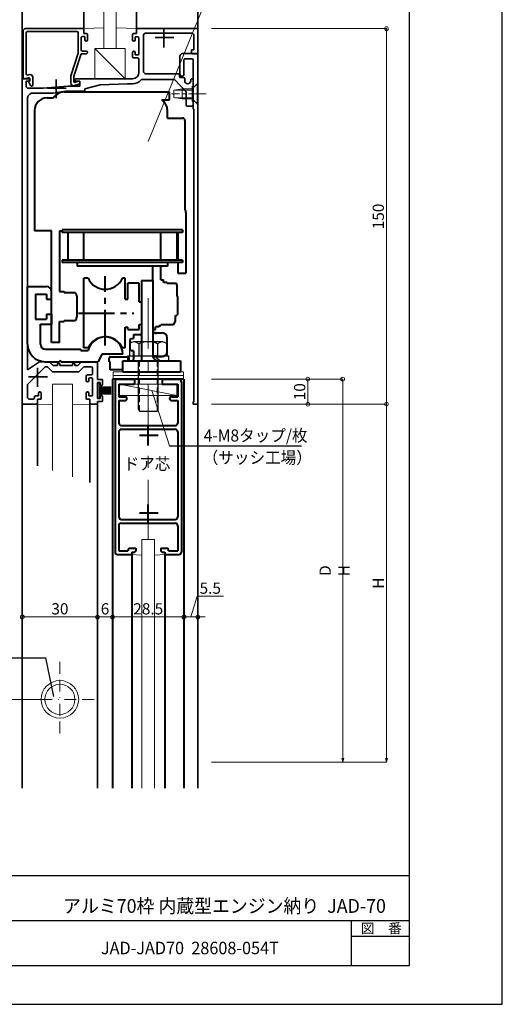
# Model space of a CAD drawing. Units: millimetres. Extents: x 2050 to 2890, y 1018 to 1612.
# Drawn here: x 2698 to 2890, y 1018 to 1412 of the extents above; entities that cross this region are included whole.
import ezdxf
from ezdxf.enums import TextEntityAlignment as Align

# ---------------------------------------------------------------- set-up
doc = ezdxf.new("R2010")
doc.units = ezdxf.units.MM
doc.header["$LTSCALE"] = 0.75
for name, pattern in [('BORDER2', [22.225, 6.35, -3.175, 6.35, -3.175, 0, -3.175]), ('CENTER', [50.8, 31.75, -6.35, 6.35, -6.35]), ('CENTER2', [28.575, 19.05, -3.175, 3.175, -3.175]), ('HIDDEN2', [4.7625, 3.175, -1.5875])]:
    doc.linetypes.add(name, pattern=pattern)
doc.layers.get('0').update_dxf_attribs({"lineweight": 30})
for name, color, linetype, lineweight in [('01SASH', 90, 'Continuous', 35), ('02DOOR', 92, 'Continuous', 40), ('02HOKYO', 132, 'Continuous', 20), ('03ENGINE', 150, 'Continuous', 40), ('05LINE', 53, 'Continuous', 13), ('05SUNPO', 140, 'Continuous', 13), ('06BUN', 7, 'Continuous', 18), ('06TITLE', 7, 'Continuous', 18), ('07GLASS', 130, 'Continuous', 13), ('08CENTER', 252, 'CENTER', 18), ('09biss', 231, 'Continuous', 13), ('09BOLT', 230, 'Continuous', 25), ('09PARTS', 30, 'Continuous', 20), ('10zuwaku', 170, 'Continuous', 35)]:
    doc.layers.add(name, color=color, linetype=linetype, lineweight=lineweight)
doc.layers.add('10zuwaku-2', color=133, linetype='Continuous', plot=False)
doc.styles.add('jad-Kanji', font='txt.shx', dxfattribs={"width": 0.95, "bigfont": 'bigfont.shx'})
doc.styles.add('図枠', font='MS PMincho.ttf', dxfattribs={"width": 0.9})
doc.dimstyles.new('F5jad', dxfattribs={"dimtxt": 4.5, "dimasz": 1.5, "dimexe": 0, "dimexo": 5.5, "dimgap": 1, "dimtad": 1, "dimzin": 12, "dimdsep": 46, "dimtxsty": 'jad-Kanji', "dimblk": 'ORIGIN', "dimcen": 0.09, "dimclrd": 140, "dimclre": 140, "dimclrt": 7, "dimazin": 3, "dimtfac": 1, "dimtmove": 1, "dimatfit": 1, "dimldrblk": 'OPEN30', "dimfxl": 1, "dimtolj": 1, "dimtzin": 0, "dimlwd": 13, "dimlwe": 13, "dimarcsym": 0})

# ---------------------------------------------------------------- blocks, each defined once
blk = doc.blocks.new('_Origin')
at = {"color": 0, "linetype": 'ByBlock', "lineweight": -2}
blk.add_line((0, 0), (-1, 0), dxfattribs=at)
blk.add_circle((0, 0), 0.5, dxfattribs=at)
blk = doc.blocks.new('*D174')
at = {"layer": '05SUNPO', "color": 140, "lineweight": 18}
blk.add_line((2706.08, 1140.25), (2666.39, 1140.25), dxfattribs=at)
at = {"layer": '05SUNPO', "color": 140, "lineweight": 13}
blk.add_line((2666.39, 1138.75), (2666.39, 1073.24), dxfattribs=at)
at = {"layer": 'Defpoints', "color": 0}
for p in [(2711.58, 1140.25), (2666.39, 1073.24), (2710.62, 1073.24)]:
    blk.add_point(p, dxfattribs=at)
at = {"layer": '05SUNPO', "color": 140, "lineweight": 13, "xscale": 1.5, "yscale": 1.5, "zscale": 1.5, "rotation": 90}
blk.add_blockref('_Origin', (2666.39, 1140.25), dxfattribs=at)
at = {"layer": '05SUNPO', "color": 7, "insert": (2663.14, 1105.99), "char_height": 4.5, "attachment_point": 5, "rotation": 90, "style": 'jad-Kanji'}
blk.add_mtext('\\A1;FL + 600', dxfattribs=at)
blk = doc.blocks.new('_None')
blk = doc.blocks.new('_Open30')
at = {"color": 0, "linetype": 'ByBlock', "lineweight": -2}
for p, q in [((-1, 0.27), (0, 0)), ((0, 0), (-1, -0.27)), ((0, 0), (-1, 0))]:
    blk.add_line(p, q, dxfattribs=at)
blk = doc.blocks.new('A$C33E44907')
at = {"layer": '10zuwaku', "lineweight": -3}
for p, q in [((766, 1), (766, 564)), ((0, 37), (766, 37)), ((391.7, 19), (766, 19)), ((742.65, 19), (742.65, 1)), ((742.65, 12.67), (766, 12.67)), ((0, 1), (766, 1)), ((0, 1), (763, 1))]:
    blk.add_line(p, q, dxfattribs=at)
at = {"layer": '10zuwaku', "lineweight": -3, "style": '図枠'}
blk.add_text('図\u3000番', height=4, dxfattribs=at).set_placement((754.69, 13.83), align=Align.CENTER)
blk = doc.blocks.new('A$C33D666F5')
blk.add_blockref('A$C33E44907', (0, 0))
blk = doc.blocks.new('*D210')
at = {"layer": '05SUNPO', "color": 140, "lineweight": 13}
for p, q in [((2765.91, 1173.15), (2768.38, 1181.4)), ((2768.38, 1181.4), (2778.93, 1181.4)), ((2763.16, 1178.65), (2763.16, 1173.15)), ((2768.66, 1178.65), (2768.66, 1173.15)), ((2761.66, 1173.15), (2760.16, 1173.15)), ((2763.16, 1173.15), (2768.66, 1173.15)), ((2763.16, 1173.15), (2768.66, 1173.15)), ((2770.16, 1173.15), (2771.66, 1173.15))]:
    blk.add_line(p, q, dxfattribs=at)
at = {"layer": 'Defpoints', "color": 0}
for p in [(2763.16, 1173.15), (2768.66, 1173.15), (2768.66, 1173.15)]:
    blk.add_point(p, dxfattribs=at)
at = {"layer": '05SUNPO', "color": 140, "lineweight": 13, "xscale": 1.5, "yscale": 1.5, "zscale": 1.5}
blk.add_blockref('_Origin', (2763.16, 1173.15), dxfattribs=at)
at = {"layer": '05SUNPO', "color": 140, "lineweight": 13, "xscale": 1.5, "yscale": 1.5, "zscale": 1.5, "rotation": 180}
blk.add_blockref('_Origin', (2768.66, 1173.15), dxfattribs=at)
at = {"layer": '05SUNPO', "color": 7, "insert": (2773.66, 1184.65), "char_height": 4.5, "attachment_point": 5, "style": 'jad-Kanji'}
blk.add_mtext('\\A1;5.5', dxfattribs=at)
blk = doc.blocks.new('*D211')
at = {"layer": '05SUNPO', "color": 140, "lineweight": 13}
for p, q in [((2734.66, 1178.65), (2734.66, 1173.15)), ((2763.16, 1178.65), (2763.16, 1173.15)), ((2736.16, 1173.15), (2761.66, 1173.15))]:
    blk.add_line(p, q, dxfattribs=at)
at = {"layer": 'Defpoints', "color": 0}
for p in [(2734.66, 1173.15), (2763.16, 1173.15), (2763.16, 1173.15)]:
    blk.add_point(p, dxfattribs=at)
at = {"layer": '05SUNPO', "color": 140, "lineweight": 13, "xscale": 1.5, "yscale": 1.5, "zscale": 1.5, "rotation": 180}
blk.add_blockref('_Origin', (2734.66, 1173.15), dxfattribs=at)
at = {"layer": '05SUNPO', "color": 140, "lineweight": 13, "xscale": 1.5, "yscale": 1.5, "zscale": 1.5}
blk.add_blockref('_Origin', (2763.16, 1173.15), dxfattribs=at)
at = {"layer": '05SUNPO', "color": 7, "insert": (2748.91, 1176.4), "char_height": 4.5, "attachment_point": 5, "style": 'jad-Kanji'}
blk.add_mtext('\\A1;28.5', dxfattribs=at)
blk = doc.blocks.new('*D212')
at = {"layer": '05SUNPO', "color": 140, "lineweight": 13}
for p, q in [((2728.66, 1178.65), (2728.66, 1173.15)), ((2734.66, 1178.65), (2734.66, 1173.15)), ((2730.16, 1173.15), (2733.16, 1173.15))]:
    blk.add_line(p, q, dxfattribs=at)
at = {"layer": 'Defpoints', "color": 0}
for p in [(2728.66, 1173.15), (2734.66, 1173.15), (2734.66, 1173.15)]:
    blk.add_point(p, dxfattribs=at)
at = {"layer": '05SUNPO', "color": 140, "lineweight": 13, "xscale": 1.5, "yscale": 1.5, "zscale": 1.5, "rotation": 180}
blk.add_blockref('_Origin', (2728.66, 1173.15), dxfattribs=at)
at = {"layer": '05SUNPO', "color": 140, "lineweight": 13, "xscale": 1.5, "yscale": 1.5, "zscale": 1.5}
blk.add_blockref('_Origin', (2734.66, 1173.15), dxfattribs=at)
at = {"layer": '05SUNPO', "color": 7, "insert": (2731.66, 1176.4), "char_height": 4.5, "attachment_point": 5, "style": 'jad-Kanji'}
blk.add_mtext('\\A1;6', dxfattribs=at)
blk = doc.blocks.new('*D213')
at = {"layer": '05SUNPO', "color": 140, "lineweight": 13}
for p, q in [((2698.66, 1178.65), (2698.66, 1173.15)), ((2728.66, 1178.65), (2728.66, 1173.15)), ((2700.16, 1173.15), (2727.16, 1173.15))]:
    blk.add_line(p, q, dxfattribs=at)
at = {"layer": 'Defpoints', "color": 0}
for p in [(2698.66, 1173.15), (2728.66, 1173.15), (2728.66, 1173.15)]:
    blk.add_point(p, dxfattribs=at)
at = {"layer": '05SUNPO', "color": 140, "lineweight": 13, "xscale": 1.5, "yscale": 1.5, "zscale": 1.5, "rotation": 180}
blk.add_blockref('_Origin', (2698.66, 1173.15), dxfattribs=at)
at = {"layer": '05SUNPO', "color": 140, "lineweight": 13, "xscale": 1.5, "yscale": 1.5, "zscale": 1.5}
blk.add_blockref('_Origin', (2728.66, 1173.15), dxfattribs=at)
at = {"layer": '05SUNPO', "color": 7, "insert": (2713.66, 1176.4), "char_height": 4.5, "attachment_point": 5, "style": 'jad-Kanji'}
blk.add_mtext('\\A1;30', dxfattribs=at)
blk = doc.blocks.new('*D214')
at = {"layer": '05SUNPO', "color": 140, "lineweight": 13}
for p, q in [((2774.16, 1268.09), (2826.51, 1268.09)), ((2826.51, 1266.59), (2826.51, 1116.71)), ((2774.16, 1115.21), (2826.51, 1115.21))]:
    blk.add_line(p, q, dxfattribs=at)
at = {"layer": 'Defpoints', "color": 0}
for p in [(2768.66, 1268.09), (2768.66, 1115.21), (2826.51, 1115.21)]:
    blk.add_point(p, dxfattribs=at)
at = {"layer": '05SUNPO', "color": 140, "lineweight": 13, "xscale": 1.5, "yscale": 1.5, "zscale": 1.5}
for name, p, rotation in [('_Origin', (2826.51, 1268.09), 90), ('_Open30', (2826.51, 1115.21), 270)]:
    blk.add_blockref(name, p, dxfattribs=dict(at, rotation=rotation))
at = {"layer": '05SUNPO', "color": 7, "insert": (2823.26, 1191.65), "char_height": 4.5, "attachment_point": 5, "rotation": 90, "style": 'jad-Kanji'}
blk.add_mtext('\\A1;D H', dxfattribs=at)
blk = doc.blocks.new('*D216')
at = {"layer": '05SUNPO', "color": 140, "lineweight": 13}
for p, q in [((2774.16, 1258.09), (2843.95, 1258.09)), ((2843.95, 1256.59), (2843.95, 1116.71)), ((2774.16, 1115.21), (2843.95, 1115.21))]:
    blk.add_line(p, q, dxfattribs=at)
at = {"layer": 'Defpoints', "color": 0}
for p in [(2768.66, 1258.09), (2768.66, 1115.21), (2843.95, 1115.21)]:
    blk.add_point(p, dxfattribs=at)
at = {"layer": '05SUNPO', "color": 140, "lineweight": 13, "xscale": 1.5, "yscale": 1.5, "zscale": 1.5}
for name, p, rotation in [('_Origin', (2843.95, 1258.09), 90), ('_Open30', (2843.95, 1115.21), 270)]:
    blk.add_blockref(name, p, dxfattribs=dict(at, rotation=rotation))
at = {"layer": '05SUNPO', "color": 7, "insert": (2840.7, 1186.65), "char_height": 4.5, "attachment_point": 5, "rotation": 90, "style": 'jad-Kanji'}
blk.add_mtext('\\A1;H', dxfattribs=at)
blk = doc.blocks.new('*D215')
at = {"layer": '05SUNPO', "color": 140, "lineweight": 13}
for p, q in [((2774.16, 1268.09), (2812.57, 1268.09)), ((2812.57, 1259.59), (2812.57, 1266.59)), ((2774.16, 1258.09), (2812.57, 1258.09))]:
    blk.add_line(p, q, dxfattribs=at)
at = {"layer": 'Defpoints', "color": 0}
for p in [(2768.66, 1268.09), (2812.57, 1268.09), (2768.66, 1258.09)]:
    blk.add_point(p, dxfattribs=at)
at = {"layer": '05SUNPO', "color": 140, "lineweight": 13, "xscale": 1.5, "yscale": 1.5, "zscale": 1.5}
for p, rotation in [((2812.57, 1268.09), 90), ((2812.57, 1258.09), 270)]:
    blk.add_blockref('_Origin', p, dxfattribs=dict(at, rotation=rotation))
at = {"layer": '05SUNPO', "color": 7, "insert": (2809.32, 1263.09), "char_height": 4.5, "attachment_point": 5, "rotation": 90, "style": 'jad-Kanji'}
blk.add_mtext('\\A1;10', dxfattribs=at)
blk = doc.blocks.new('*D217')
at = {"layer": '05SUNPO', "color": 140, "lineweight": 13}
for p, q in [((2774.16, 1408.09), (2843.95, 1408.09)), ((2843.95, 1406.59), (2843.95, 1259.59)), ((2774.16, 1258.09), (2843.95, 1258.09))]:
    blk.add_line(p, q, dxfattribs=at)
at = {"layer": 'Defpoints', "color": 0}
for p in [(2768.66, 1408.09), (2768.66, 1258.09), (2843.95, 1258.09)]:
    blk.add_point(p, dxfattribs=at)
at = {"layer": '05SUNPO', "color": 140, "lineweight": 13, "xscale": 1.5, "yscale": 1.5, "zscale": 1.5}
for p, rotation in [((2843.95, 1408.09), 90), ((2843.95, 1258.09), 270)]:
    blk.add_blockref('_Origin', p, dxfattribs=dict(at, rotation=rotation))
at = {"layer": '05SUNPO', "color": 7, "insert": (2840.7, 1333.09), "char_height": 4.5, "attachment_point": 5, "rotation": 90, "style": 'jad-Kanji'}
blk.add_mtext('\\A1;150', dxfattribs=at)
blk = doc.blocks.new('A$C1EEE6710')
at = {"layer": '03ENGINE', "color": 1}
for p, q in [((11.8, 111.8), (53.8, 111.8)), ((53.8, 108.6), (53.8, 111.8)), ((5, 109.4), (7.53, 109.4)), ((50.71, 108.6), (53.8, 108.6)), ((0, 104.4), (0, 56.4)), ((53, 101.4), (53, 104.4)), ((53, 101.4), (59, 101.4)), ((60, 100.4), (60, 64.9)), ((60.4, 63.7), (60.4, 39.5)), ((6.8, 56.4), (0, 56.4)), ((6.8, 11.8), (6.8, 56.4)), ((10, 56.4), (11, 56.4)), ((10, 56.4), (10, 32.1)), ((59, 56.7), (11, 56.7)), ((11, 56.7), (11, 55.7)), ((59, 55.7), (11, 55.7)), ((13.2, 55.7), (13.2, 44.7)), ((19.6, 44.7), (19.6, 55.7)), ((50.4, 44.7), (50.4, 55.7)), ((56.8, 55.7), (56.8, 44.7)), ((57.2, 55.7), (57.2, 44.7)), ((59, 56.7), (59, 55.7)), ((13.2, 53.5), (13.2, 44.7)), ((11, 44.7), (11, 43.7)), ((59, 44.7), (11, 44.7)), ((59, 43.7), (11, 43.7)), ((17, 43.7), (17, 42.2)), ((53, 43.7), (53, 42.2)), ((57.2, 43.7), (57.2, 39.5)), ((59, 44.7), (59, 43.7)), ((53, 42.2), (17, 42.2)), ((47.2, 36.5), (47.2, 42.2)), ((50.4, 36.77), (50.4, 42.2)), ((57.2, 39.5), (60.4, 39.5)), ((19.7, 9.6), (19.7, 37.4)), ((21.37, 37.4), (19.7, 37.4)), ((36.2, 37.4), (35.03, 37.4)), ((36.2, 29.1), (36.2, 37.4)), ((37.2, 29.1), (37.2, 35.5)), ((41.7, 35.5), (37.2, 35.5)), ((41.7, 28), (41.7, 35.5)), ((42.7, 36.5), (47.2, 36.5)), ((42.7, 36.5), (42.7, 4.5)), ((47.2, 36.5), (47.2, 6.15)), ((50.4, 36.77), (51.4, 36.77)), ((51.4, 35.77), (51.4, 36.77)), ((52.9, 35.77), (51.4, 35.77)), ((52.9, 35.27), (52.9, 35.77)), ((55.08, 36.9), (55.08, 36.9)), ((10, 32.1), (11.8, 32.1)), ((11.8, 32.1), (11.8, 31.6)), ((16.3, 31.6), (11.8, 31.6)), ((56.69, 35.27), (52.9, 35.27)), ((56.76, 35.04), (56.69, 35.27)), ((56.9, 30.21), (56.9, 33.83)), ((16.8, 30.35), (16.8, 21.85)), ((36.2, 29.1), (37.2, 29.1)), ((41.7, 28), (42.7, 28)), ((57.2, 23.5), (57.2, 29.5)), ((10, 20.1), (11.8, 20.1)), ((10, 11.8), (10, 20.1)), ((11.8, 20.6), (11.8, 20.1)), ((11.8, 20.6), (16.3, 20.6)), ((55.48, 18.99), (56.07, 20.02)), ((56.2, 20.87), (56.2, 22.5)), ((36.2, 17.9), (37.2, 17.9)), ((36.2, 9.6), (36.2, 17.9)), ((37.2, 16.9), (37.2, 17.9)), ((37.2, 16.9), (41.7, 16.9)), ((41.7, 16.9), (41.7, 19)), ((41.7, 19), (42.7, 19)), ((47.2, 16.99), (48.2, 16.99)), ((47.2, 16.99), (47.2, 15.65)), ((49.7, 17.99), (48.2, 17.99)), ((48.2, 16.99), (48.2, 17.99)), ((49.7, 18.5), (50.4, 18.5)), ((49.7, 18.5), (49.7, 17.99)), ((50.4, 18.99), (55.48, 18.99)), ((10, 11.8), (6.8, 11.8)), ((38.2, 12.97), (38.7, 13.4)), ((38.2, 8.83), (38.2, 12.97)), ((38.7, 13.4), (39.5, 13.4)), ((39.5, 14.9), (42.7, 14.9)), ((39.5, 14.9), (39.5, 13.4)), ((48.2, 15.65), (47.2, 15.65)), ((48.2, 15.15), (48.2, 15.65)), ((48.7, 15.65), (50.86, 15.65)), ((52.86, 8.15), (52.86, 13.65)), ((21.37, 9.6), (19.7, 9.6)), ((36.2, 9.6), (35.03, 9.6)), ((38.2, 8.83), (38.7, 8.4)), ((39.5, 8.4), (38.7, 8.4)), ((39.5, 8.4), (39.5, 5.1)), ((29.7, 4.1), (29.7, 5.5)), ((30.2, 4.1), (29.7, 4.1)), ((30.2, 6), (37.3, 6)), ((30.2, 0.9), (30.2, 4.1)), ((35.2, 0), (35.2, 4.5)), ((35.2, 4.5), (58.2, 4.5)), ((37.7, 4.5), (37.7, 5.5)), ((48.2, 6.15), (47.23, 6.15)), ((48.2, 6.15), (48.2, 6.65)), ((48.7, 6.15), (50.86, 6.15)), ((58.2, 4.5), (58.2, 0)), ((35.2, 0.9), (30.2, 0.9)), ((35.2, 0), (58.2, 0))]:
    blk.add_line(p, q, dxfattribs=at)
at = {"layer": '03ENGINE', "color": 1, "linetype": 'CENTER2'}
for p, q in [((28.2, 10.55), (28.2, 38.23)), ((17.56, 23.5), (39.61, 23.5))]:
    blk.add_line(p, q, dxfattribs=at)
at = {"layer": '03ENGINE', "color": 1}
for centre, radius, start, end in [((11.8, 106.8), 5, 90, 148.6675), ((5, 104.4), 5, 90, 180), ((48, 104.4), 5, 0, 57.1397), ((59, 100.4), 1, 0, 90), ((58.4, 63.7), 2, 0, 36.9174), ((28.2, 40.5), 7.5, 204.4144, 335.5856), ((14.99, 30.35), 1.81, 0, 43.6028), ((51.77, 33.83), 5.13, 0, 16.3429), ((56.2, 29.5), 1, 0, 45.573), ((14.99, 21.85), 1.81, 316.3972, 0), ((53.41, 20.87), 2.79, 342.2683, 0), ((56.2, 23.5), 1, 270, 0), ((28.2, 6.5), 7.5, 24.4144, 155.5856), ((48.7, 15.15), 0.5, 90, 180), ((50.86, 13.65), 2, 0, 90), ((50.86, 8.15), 2, 270, 0), ((30.2, 5.5), 0.5, 90, 180), ((37.2, 5.5), 0.5, 0, 90), ((38.5, 5.1), 1, 323.1301, 0), ((49.2, 6.5), 2, 190.0787, 270), ((48.7, 6.65), 0.5, 180, 270)]:
    blk.add_arc(centre, radius, start, end, dxfattribs=at)
blk = doc.blocks.new('A$C69CB02CD')
at = {"layer": '03ENGINE', "color": 7}
for p, q in [((0, 7), (0, 30)), ((0, 30), (7.6, 30)), ((9.6, 25), (9.6, 28)), ((3.1, 27), (3.1, 17)), ((3.1, 27), (7.6, 27)), ((7.6, 27), (7.6, 25)), ((7.6, 25), (9.6, 25)), ((3.1, 17), (7.6, 17)), ((7.6, 19), (7.6, 17)), ((7.6, 19), (9.6, 19)), ((9.6, 19), (9.6, 15)), ((5.1, 7), (5.1, 15)), ((5.1, 15), (9.6, 15)), ((7.1, 5), (21.19, 5)), ((21.19, 4.5), (21.19, 5)), ((21.19, 4.5), (24.19, 4.5)), ((7, 0), (12.7, 0)), ((12.73, 0), (12.8, 0)), ((13.36, 0), (28.1, 0)), ((29.6, 3), (28.1, 0)), ((38, 3), (29.6, 3))]:
    blk.add_line(p, q, dxfattribs=at)
for centre, radius, start, end in [((7.6, 28), 2, 0, 90), ((31, 2.9), 7, 0.8185, 166.787), ((7, 7), 7, 180, 270), ((7.1, 7), 2, 180, 270), ((13.1, 0), 0.3, 0, 180)]:
    blk.add_arc(centre, radius, start, end, dxfattribs=at)

msp = doc.modelspace()

# ---------------------------------------------------------------- linework, layer by layer
at = {"layer": '01SASH'}
for p, q in [((2698.66, 1427.412), (2698.66, 1104.819)), ((2768.66, 1427.412), (2768.66, 1104.819)), ((2699.96, 1408.086), (2723.16, 1408.086)), ((2723.16, 1406.086), (2723.16, 1408.086)), ((2744.16, 1406.086), (2744.16, 1408.086)), ((2768.66, 1408.086), (2744.16, 1408.086)), ((2755.16, 1400.586), (2755.16, 1408.086)), ((2755.16, 1400.586), (2755.16, 1408.086)), ((2768.66, 1408.086), (2768.66, 1398.086)), ((2698.96, 1388.086), (2698.96, 1407.086)), ((2700.16, 1390.057), (2700.16, 1406.386)), ((2700.66, 1406.886), (2720.46, 1406.886)), ((2720.96, 1398.281), (2720.96, 1406.386)), ((2722.16, 1399.586), (2722.16, 1404.586)), ((2722.46, 1404.886), (2723.36, 1404.886)), ((2723.16, 1406.086), (2724.36, 1406.086)), ((2723.66, 1403.586), (2723.66, 1404.586)), ((2724.66, 1403.586), (2724.66, 1405.786)), ((2742.66, 1405.786), (2742.66, 1403.586)), ((2744.16, 1406.086), (2742.96, 1406.086)), ((2743.66, 1404.486), (2743.66, 1403.586)), ((2744.86, 1404.786), (2743.96, 1404.786)), ((2745.16, 1404.486), (2745.16, 1397.886)), ((2746.96, 1405.286), (2746.96, 1391.086)), ((2766.16, 1406.286), (2747.96, 1406.286)), ((2759.16, 1404.586), (2751.66, 1404.586)), ((2759.16, 1404.586), (2751.66, 1404.586)), ((2767.16, 1405.286), (2767.16, 1399.586)), ((2717.96, 1389.281), (2720.96, 1398.281)), ((2719.16, 1389.086), (2722.16, 1398.086)), ((2722.16, 1398.086), (2724.16, 1398.086)), ((2722.66, 1399.086), (2724.16, 1399.086)), ((2742.66, 1398.586), (2742.66, 1396.886)), ((2744.66, 1396.386), (2743.16, 1396.386)), ((2743.66, 1398.586), (2743.66, 1397.886)), ((2744.86, 1397.586), (2743.96, 1397.586)), ((2745.16, 1395.886), (2745.16, 1390.586)), ((2761.56, 1397.087), (2761.56, 1389.887)), ((2762.56, 1398.087), (2768.66, 1398.087)), ((2763.66, 1396.087), (2766.36, 1396.087)), ((2766.16, 1399.586), (2766.16, 1398.586)), ((2766.16, 1399.586), (2767.16, 1399.586)), ((2766.66, 1398.086), (2768.66, 1398.086)), ((2768.66, 1398.087), (2768.66, 1258.087)), ((2763.16, 1395.587), (2763.16, 1389.887)), ((2766.86, 1395.587), (2766.86, 1376.087)), ((2698.66, 1388.086), (2698.66, 1258.087)), ((2701.16, 1388.086), (2698.66, 1388.086)), ((2701.087, 1388.402), (2698.96, 1388.086)), ((2701.713, 1389.707), (2700.733, 1389.562)), ((2702.86, 1388.718), (2702.86, 1385.586)), ((2717.96, 1389.281), (2717.96, 1386.486)), ((2719.16, 1389.086), (2719.16, 1386.903)), ((2720.16, 1388.086), (2742.66, 1388.086)), ((2747.96, 1390.086), (2761.36, 1390.086)), ((2761.36, 1389.086), (2761.36, 1390.086)), ((2762.96, 1388.586), (2761.86, 1388.586)), ((2763.46, 1388.086), (2763.46, 1387.286)), ((2701.16, 1387.086), (2700.16, 1387.086)), ((2700.16, 1385.286), (2700.16, 1387.086)), ((2706.955, 1384.286), (2701.16, 1384.286)), ((2701.924, 1385.342), (2701.198, 1386.64)), ((2701.66, 1387.286), (2701.291, 1387.034)), ((2701.66, 1387.907), (2701.66, 1387.286)), ((2716.781, 1385.086), (2706.955, 1384.286)), ((2716.16, 1384.286), (2708.66, 1384.286)), ((2712.16, 1380.286), (2712.16, 1387.786)), ((2721.66, 1385.086), (2716.781, 1385.086)), ((2719.539, 1385.348), (2721.249, 1385.917)), ((2719.555, 1386.618), (2720.871, 1387.056)), ((2721.66, 1387.086), (2720.16, 1387.086)), ((2721.66, 1385.086), (2721.66, 1387.086)), ((2723.66, 1383.979), (2729.66, 1385.586)), ((2729.66, 1385.586), (2740.66, 1386.086)), ((2740.66, 1386.086), (2742.66, 1386.086)), ((2746.636, 1387.786), (2759.144, 1387.786)), ((2759.508, 1387.629), (2763.924, 1382.931)), ((2765.86, 1387.586), (2765.86, 1387.286)), ((2766.56, 1379.086), (2766.56, 1385.086)), ((2766.86, 1385.386), (2766.86, 1387.586)), ((2700.76, 1380.286), (2700.76, 1271.794)), ((2710.788, 1382.286), (2702.76, 1382.286)), ((2715.96, 1383.086), (2710.788, 1382.286)), ((2723.16, 1383.086), (2715.96, 1383.086)), ((2723.66, 1383.586), (2723.66, 1383.979)), ((2764.06, 1377.586), (2764.06, 1382.588)), ((2764.56, 1377.086), (2765.86, 1377.086)), ((2766.86, 1378.086), (2766.86, 1378.786)), ((2766.86, 1376.087), (2767.06, 1375.887)), ((2767.06, 1375.887), (2767.06, 1259.087)), ((2705.56, 1275.087), (2700.76, 1271.794)), ((2709.51, 1275.087), (2705.56, 1275.087)), ((2709.51, 1275.087), (2711.01, 1273.587)), ((2712.66, 1273.587), (2712.66, 1273.987)), ((2713.66, 1273.587), (2713.66, 1273.987)), ((2718.66, 1273.587), (2718.66, 1273.987)), ((2719.66, 1273.587), (2719.66, 1273.987)), ((2720.81, 1273.587), (2722.31, 1275.087)), ((2728.16, 1275.087), (2722.31, 1275.087)), ((2728.66, 1268.037), (2728.66, 1274.587)), ((2707.81, 1273.087), (2700.66, 1265.937)), ((2704.66, 1265.087), (2704.66, 1272.587)), ((2704.66, 1265.087), (2704.66, 1272.587)), ((2708.66, 1273.087), (2707.81, 1273.087)), ((2708.66, 1273.087), (2710.66, 1271.087)), ((2721.16, 1271.087), (2710.66, 1271.087)), ((2712.66, 1273.587), (2711.01, 1273.587)), ((2718.66, 1273.587), (2713.66, 1273.587)), ((2720.81, 1273.587), (2719.66, 1273.587)), ((2721.16, 1271.087), (2723.16, 1273.087)), ((2726.16, 1273.087), (2723.16, 1273.087)), ((2726.66, 1270.287), (2726.66, 1272.587)), ((2708.66, 1269.087), (2701.16, 1269.087)), ((2708.66, 1269.087), (2701.16, 1269.087)), ((2724.16, 1269.287), (2724.16, 1267.587)), ((2724.66, 1269.787), (2726.16, 1269.787)), ((2725.16, 1268.287), (2725.16, 1267.587)), ((2725.46, 1268.587), (2726.36, 1268.587)), ((2726.66, 1261.687), (2726.66, 1268.287)), ((2730.36, 1268.037), (2728.66, 1268.037)), ((2729.76, 1266.837), (2728.66, 1266.837)), ((2728.66, 1260.337), (2728.66, 1266.837)), ((2729.76, 1266.837), (2729.76, 1265.587)), ((2730.66, 1267.737), (2730.66, 1266.087)), ((2700.66, 1261.087), (2700.66, 1265.937)), ((2705.16, 1261.687), (2705.16, 1262.587)), ((2706.16, 1260.387), (2706.16, 1262.587)), ((2724.16, 1260.387), (2724.16, 1262.587)), ((2725.16, 1261.687), (2725.16, 1262.587)), ((2729.76, 1265.587), (2730.16, 1265.587)), ((2701.66, 1260.087), (2702.96, 1260.087)), ((2703.46, 1260.587), (2703.46, 1261.087)), ((2704.86, 1261.387), (2703.76, 1261.387)), ((2705.86, 1260.087), (2704.66, 1260.087)), ((2704.66, 1258.087), (2704.66, 1260.087)), ((2724.46, 1260.087), (2725.66, 1260.087)), ((2725.46, 1261.387), (2726.36, 1261.387)), ((2725.66, 1258.087), (2725.66, 1260.087)), ((2729.76, 1260.337), (2728.66, 1260.337)), ((2730.36, 1259.137), (2728.66, 1259.137)), ((2728.66, 1259.137), (2728.66, 1258.087)), ((2729.76, 1260.337), (2729.76, 1261.587)), ((2729.76, 1261.587), (2730.16, 1261.587)), ((2730.66, 1259.437), (2730.66, 1261.087)), ((2766.86, 1259.087), (2766.86, 1258.087)), ((2767.06, 1259.087), (2766.86, 1259.087)), ((2698.66, 1258.087), (2704.66, 1258.087)), ((2728.66, 1258.087), (2725.66, 1258.087)), ((2728.66, 1258.086), (2728.66, 1104.819)), ((2766.86, 1258.087), (2768.66, 1258.087))]:
    msp.add_line(p, q, dxfattribs=at)
at = {"layer": '01SASH', "color": 115}
for p, q in [((2723.16, 1427.412), (2723.16, 1408.086)), ((2744.16, 1427.412), (2744.16, 1408.086)), ((2704.66, 1258.087), (2704.66, 1233.525)), ((2725.66, 1258.087), (2725.66, 1226.8))]:
    msp.add_line(p, q, dxfattribs=at)
at = {"layer": '01SASH'}
for centre, radius, start, end in [((2699.96, 1407.086), 1, 89.99999, 179.99998), ((2700.66, 1406.386), 0.5, 90, 180.00001), ((2720.46, 1406.386), 0.5, 0, 90), ((2722.46, 1404.586), 0.3, 90, 180.00001), ((2723.36, 1404.586), 0.3, 0, 90), ((2724.36, 1405.786), 0.3, 0, 90), ((2742.96, 1405.786), 0.3, 90, 180.00001), ((2743.96, 1404.486), 0.3, 90, 180.00001), ((2744.86, 1404.486), 0.3, 0, 90), ((2747.96, 1405.286), 1, 90, 180.00001), ((2766.16, 1405.286), 1, 0, 90), ((2724.16, 1403.586), 0.5, 180.00001, 0.00001), ((2743.16, 1403.586), 0.5, 180.00001, 0.00001), ((2722.66, 1399.586), 0.5, 180.00001, 270), ((2724.16, 1398.586), 0.5, 270, 90), ((2743.16, 1398.586), 0.5, 0, 180.00001), ((2743.16, 1396.886), 0.5, 180.00001, 270), ((2743.96, 1397.886), 0.3, 180.00001, 270), ((2744.66, 1395.886), 0.5, 0, 90), ((2744.86, 1397.886), 0.3, 270, 0), ((2762.56, 1397.087), 1, 90, 180.00001), ((2763.66, 1395.587), 0.5, 90, 180.00001), ((2766.66, 1398.586), 0.5, 180.00001, 270), ((2766.36, 1395.587), 0.5, 0, 90), ((2700.66, 1390.057), 0.5, 180.00001, 278.42684), ((2701.16, 1387.907), 0.5, 0, 98.42685), ((2701.16, 1387.586), 0.5, 270, 90), ((2701.86, 1388.718), 1, 0, 98.42685), ((2720.16, 1387.586), 0.5, 90.00004, 270), ((2742.66, 1390.586), 2.5, 270, 0), ((2747.96, 1391.086), 1, 180.00001, 270), ((2761.86, 1389.086), 0.5, 180.00001, 270), ((2762.36, 1389.887), 0.8, 180.00001, 0.00001), ((2762.96, 1388.086), 0.5, 0, 90), ((2766.36, 1387.586), 0.5, 359.99998, 180.00001), ((2701.16, 1385.286), 1, 180.00001, 270), ((2701.46, 1386.786), 0.3, 124.33757, 209.21195), ((2702.36, 1385.586), 0.5, 209.20916, 0), ((2719.16, 1386.486), 1.2, 180.00002, 288.40839), ((2719.46, 1386.903), 0.3, 180.00001, 288.40837), ((2721.06, 1386.486), 0.6, 288.40839, 108.40837), ((2742.66, 1390.586), 4.5, 270, 316.29789), ((2746.636, 1386.786), 1, 90, 136.29789), ((2759.144, 1387.286), 0.5, 43.22853, 90), ((2764.66, 1387.286), 1.2, 180.00001, 0.00001), ((2766.56, 1385.386), 0.3, 270, 0), ((2702.76, 1380.286), 2, 90, 180.00001), ((2723.16, 1383.586), 0.5, 270, 0), ((2763.56, 1382.588), 0.5, 0, 43.22853), ((2764.56, 1377.586), 0.5, 180.00001, 270), ((2765.86, 1378.086), 1, 270, 0), ((2766.56, 1378.786), 0.3, 0, 90), ((2713.16, 1273.987), 0.5, 0, 180.00001), ((2719.16, 1273.987), 0.5, 0, 180.00001), ((2728.16, 1274.587), 0.5, 0, 90), ((2726.16, 1272.587), 0.5, 0, 90), ((2726.16, 1270.287), 0.5, 270, 0), ((2724.66, 1269.287), 0.5, 90, 180.00001), ((2724.66, 1267.587), 0.5, 180.00001, 0.00001), ((2725.46, 1268.287), 0.3, 90, 180.00001), ((2726.36, 1268.287), 0.3, 0, 90), ((2730.16, 1266.087), 0.5, 270, 0), ((2730.36, 1267.737), 0.3, 0, 90), ((2705.66, 1262.587), 0.5, 0, 180.00001), ((2724.66, 1262.587), 0.5, 0, 180.00001), ((2701.66, 1261.087), 1, 180.00001, 270), ((2702.96, 1260.587), 0.5, 270, 0), ((2703.76, 1261.087), 0.3, 90, 180.00001), ((2704.86, 1261.687), 0.3, 270, 0), ((2705.86, 1260.387), 0.3, 270, 0), ((2724.46, 1260.387), 0.3, 180.00001, 270), ((2725.46, 1261.687), 0.3, 180.00001, 270), ((2726.36, 1261.687), 0.3, 270, 0), ((2730.16, 1261.087), 0.5, 0, 90), ((2730.36, 1259.437), 0.3, 270, 0)]:
    msp.add_arc(centre, radius, start, end, dxfattribs=at)
msp.add_point((2767.06, 1259.087), dxfattribs=at)
at = {"layer": '02DOOR'}
for p, q in [((2734.66, 1268.087), (2734.66, 1104.819)), ((2763.16, 1268.087), (2734.66, 1268.087)), ((2735.66, 1267.087), (2735.66, 1199.087)), ((2736.66, 1268.087), (2743.11, 1268.087)), ((2737.16, 1266.087), (2743.11, 1266.087)), ((2737.16, 1266.087), (2737.16, 1261.087)), ((2743.41, 1267.787), (2743.41, 1266.387)), ((2754.41, 1267.787), (2754.41, 1266.387)), ((2754.71, 1268.087), (2761.16, 1268.087)), ((2754.71, 1266.087), (2760.66, 1266.087)), ((2760.66, 1266.087), (2760.66, 1261.087)), ((2762.16, 1267.087), (2762.16, 1199.087)), ((2763.16, 1268.087), (2763.16, 1104.819)), ((2737.16, 1261.087), (2739.66, 1261.087)), ((2737.16, 1259.587), (2739.66, 1259.587)), ((2737.16, 1259.587), (2737.16, 1250.587)), ((2758.16, 1261.087), (2760.66, 1261.087)), ((2758.16, 1259.587), (2760.66, 1259.587)), ((2760.66, 1259.587), (2760.66, 1250.587)), ((2737.16, 1247.087), (2737.16, 1213.087)), ((2738.16, 1249.587), (2759.66, 1249.587)), ((2738.16, 1248.087), (2759.66, 1248.087)), ((2748.91, 1241.587), (2748.91, 1249.087)), ((2748.91, 1241.587), (2748.91, 1249.087)), ((2760.66, 1247.087), (2760.66, 1213.087)), ((2752.91, 1245.587), (2745.41, 1245.587)), ((2752.91, 1245.587), (2745.41, 1245.587)), ((2748.91, 1210.587), (2748.91, 1218.087)), ((2748.91, 1210.587), (2748.91, 1218.087)), ((2738.16, 1212.087), (2759.66, 1212.087)), ((2752.91, 1214.587), (2745.41, 1214.587)), ((2752.91, 1214.587), (2745.41, 1214.587)), ((2737.16, 1209.587), (2737.16, 1199.587)), ((2738.16, 1210.587), (2759.66, 1210.587)), ((2760.66, 1209.587), (2760.66, 1199.587)), ((2737.16, 1199.587), (2740.81, 1199.587)), ((2741.81, 1200.587), (2743.91, 1200.587)), ((2743.91, 1200.587), (2743.91, 1199.587)), ((2753.91, 1200.587), (2753.91, 1199.587)), ((2753.91, 1200.587), (2756.01, 1200.587)), ((2757.01, 1199.587), (2760.66, 1199.587)), ((2736.66, 1198.087), (2742.01, 1198.087)), ((2742.31, 1199.087), (2743.41, 1199.087)), ((2742.31, 1199.087), (2742.31, 1198.387)), ((2754.41, 1199.087), (2755.51, 1199.087)), ((2755.51, 1199.087), (2755.51, 1198.387)), ((2755.81, 1198.087), (2761.16, 1198.087))]:
    msp.add_line(p, q, dxfattribs=at)
at = {"layer": '02DOOR', "color": 125}
for p, q in [((2742.31, 1198.387), (2742.31, 1104.819)), ((2755.51, 1198.387), (2755.51, 1104.819))]:
    msp.add_line(p, q, dxfattribs=at)
at = {"layer": '02DOOR'}
for centre, radius, start, end in [((2736.66, 1267.087), 1, 90, 180.00001), ((2743.11, 1267.787), 0.3, 0, 90), ((2743.11, 1266.387), 0.3, 270, 0), ((2754.71, 1267.787), 0.3, 90, 180.00001), ((2754.71, 1266.387), 0.3, 180.00001, 270), ((2761.16, 1267.087), 1, 0, 90), ((2739.66, 1260.337), 0.75, 270, 90), ((2758.16, 1260.337), 0.75, 90, 270), ((2738.16, 1250.587), 1, 180.00001, 270), ((2759.66, 1250.587), 1, 270, 0), ((2738.16, 1247.087), 1, 90, 180.00001), ((2759.66, 1247.087), 1, 0, 90), ((2738.16, 1213.087), 1, 180.00001, 270), ((2759.66, 1213.087), 1, 270, 0), ((2738.16, 1209.587), 1, 90, 180.00001), ((2759.66, 1209.587), 1, 0, 90), ((2741.81, 1199.587), 1, 90, 180.00001), ((2743.41, 1199.587), 0.5, 270, 0), ((2754.41, 1199.587), 0.5, 180.00001, 270), ((2756.01, 1199.587), 1, 0, 90), ((2736.66, 1199.087), 1, 180.00001, 270), ((2742.01, 1198.387), 0.3, 270, 0), ((2755.81, 1198.387), 0.3, 180.00001, 270), ((2761.16, 1199.087), 1, 270, 0)]:
    msp.add_arc(centre, radius, start, end, dxfattribs=at)
at = {"layer": '02HOKYO', "color": 4}
for p, q in [((2737.435, 1266.061), (2760.341, 1261.602)), ((2760.341, 1266.061), (2737.435, 1266.061)), ((2737.435, 1266.061), (2737.435, 1261.602)), ((2760.341, 1261.602), (2760.341, 1266.061)), ((2737.435, 1261.602), (2760.341, 1261.602))]:
    msp.add_line(p, q, dxfattribs=at)
at = {"layer": '05LINE'}
for p, q in [((2748.826, 1362.993), (2778.704, 1435.962)), ((2750.386, 1263.574), (2757.378, 1241.427))]:
    msp.add_line(p, q, dxfattribs=at)
at = {"layer": '05LINE', "lineweight": -3}
for p, q in [((2757.378, 1241.427), (2810.019, 1241.427)), ((2638.026, 1156.851), (2708.039, 1156.851)), ((2711.181, 1141.385), (2708.039, 1156.851))]:
    msp.add_line(p, q, dxfattribs=at)
at = {"layer": '07GLASS'}
for p, q in [((2731.16, 1427.412), (2731.16, 1400.086)), ((2736.16, 1427.412), (2736.16, 1400.086)), ((2723.16, 1408.086), (2731.16, 1408.415)), ((2744.16, 1408.086), (2736.16, 1408.415)), ((2727.66, 1400.086), (2727.66, 1388.086)), ((2739.66, 1388.086), (2727.66, 1400.086)), ((2739.66, 1400.086), (2727.66, 1400.086)), ((2731.16, 1400.086), (2736.16, 1400.086)), ((2739.66, 1400.086), (2739.66, 1388.086)), ((2727.66, 1388.086), (2739.66, 1388.086)), ((2710.66, 1266.087), (2718.66, 1266.087)), ((2710.66, 1266.087), (2710.66, 1231.604)), ((2718.66, 1266.087), (2718.66, 1229.042)), ((2704.66, 1258.087), (2710.66, 1257.849)), ((2725.66, 1258.087), (2718.66, 1257.882)), ((2746.41, 1204.087), (2746.41, 1104.819)), ((2746.41, 1204.087), (2751.41, 1204.087)), ((2751.41, 1204.087), (2751.41, 1104.819)), ((2742.01, 1198.087), (2746.41, 1197.821)), ((2755.81, 1198.087), (2751.41, 1197.821))]:
    msp.add_line(p, q, dxfattribs=at)
at = {"layer": '08CENTER'}
msp.add_line((2748.91, 1204.087), (2748.91, 1300.452), dxfattribs=at)
at = {"layer": '09biss'}
for p, q in [((2768.435, 1386), (2766.435, 1384)), ((2768.435, 1378), (2768.435, 1386)), ((2768.735, 1386), (2768.435, 1386)), ((2768.735, 1378), (2768.735, 1386)), ((2762.38, 1384), (2759.18, 1383.45)), ((2759.18, 1383.45), (2759.18, 1380.55)), ((2759.18, 1380.55), (2762.38, 1380)), ((2766.435, 1383.5), (2759.499, 1383.5)), ((2766.435, 1380.5), (2759.499, 1380.5)), ((2762.38, 1384), (2762.38, 1380)), ((2766.435, 1384), (2762.38, 1384)), ((2766.435, 1384), (2766.435, 1380)), ((2762.38, 1380), (2766.435, 1380)), ((2766.435, 1380), (2768.435, 1378)), ((2768.435, 1378), (2768.735, 1378))]:
    msp.add_line(p, q, dxfattribs=at)
at = {"layer": '09biss', "linetype": 'CENTER2', "ltscale": 0.5}
msp.add_line((2772.08, 1382), (2758.18, 1382), dxfattribs=at)
at = {"layer": '09BOLT'}
for p, q in [((2741.41, 1282.237), (2741.41, 1277.487)), ((2754.61, 1282.987), (2743.21, 1282.987)), ((2745.16, 1282.237), (2745.16, 1277.487)), ((2752.66, 1282.237), (2752.66, 1277.487)), ((2756.41, 1282.237), (2756.41, 1277.487)), ((2740.81, 1275.487), (2740.81, 1277.487)), ((2740.81, 1277.487), (2757.01, 1277.487)), ((2757.01, 1275.487), (2740.81, 1275.487)), ((2744.91, 1275.487), (2744.91, 1256.301)), ((2751.286, 1277.487), (2753.477, 1275.487)), ((2751.435, 1277.487), (2753.626, 1275.487)), ((2752.91, 1256.301), (2752.91, 1275.487)), ((2757.01, 1277.487), (2757.01, 1275.487)), ((2744.91, 1256.301), (2745.41, 1255.301)), ((2745.41, 1255.301), (2752.41, 1255.301)), ((2752.41, 1255.301), (2752.91, 1256.301))]:
    msp.add_line(p, q, dxfattribs=at)
at = {"layer": '09BOLT', "linetype": 'HIDDEN2'}
for p, q in [((2745.41, 1255.301), (2745.41, 1275.487)), ((2745.41, 1275.487), (2752.41, 1275.487)), ((2752.41, 1275.487), (2752.41, 1255.301))]:
    msp.add_line(p, q, dxfattribs=at)
at = {"layer": '09BOLT'}
for centre, radius, start, end in [((2743.285, 1280.272), 2.716, 46.34262, 133.65738), ((2748.41, 1275.737), 7.267, 93.94519, 116.56505), ((2749.41, 1275.737), 7.267, 63.43495, 86.05481), ((2754.535, 1280.272), 2.716, 46.34262, 133.65738)]:
    msp.add_arc(centre, radius, start, end, dxfattribs=at)
at = {"layer": '09PARTS'}
for p, q in [((2734.91, 1268.087), (2734.91, 1270.987)), ((2734.91, 1270.987), (2762.91, 1270.987)), ((2762.91, 1270.987), (2762.91, 1268.087)), ((2729.36, 1266.487), (2728.66, 1266.487)), ((2728.66, 1260.686), (2728.66, 1266.486)), ((2729.36, 1260.686), (2729.36, 1266.486)), ((2734.91, 1269.537), (2762.91, 1269.537)), ((2762.91, 1268.087), (2734.91, 1268.087)), ((2734.11, 1265.087), (2729.36, 1265.087)), ((2734.11, 1264.787), (2729.36, 1264.787)), ((2734.11, 1264.487), (2729.36, 1264.487)), ((2734.11, 1264.186), (2729.36, 1264.186)), ((2734.11, 1263.887), (2729.36, 1263.887)), ((2734.11, 1263.586), (2729.36, 1263.586)), ((2734.11, 1263.287), (2729.36, 1263.287)), ((2734.11, 1262.987), (2729.36, 1262.987)), ((2734.11, 1262.687), (2729.36, 1262.687)), ((2734.11, 1262.387), (2729.36, 1262.387)), ((2729.36, 1260.686), (2728.66, 1260.686)), ((2734.11, 1262.087), (2729.36, 1262.087))]:
    msp.add_line(p, q, dxfattribs=at)
at = {"layer": '09PARTS', "linetype": 'BORDER2'}
for p, q in [((2713.66, 1155.249), (2713.66, 1125.249)), ((2698.66, 1140.249), (2728.66, 1140.249))]:
    msp.add_line(p, q, dxfattribs=at)
at = {"layer": '09PARTS', "color": 5}
for radius in [7.5, 6]:
    msp.add_circle((2713.66, 1140.249), radius, dxfattribs=at)
at = {"layer": '10zuwaku-2'}
msp.add_lwpolyline([(2050.189, 1018.469), (2890.189, 1018.469), (2890.189, 1612.469), (2050.189, 1612.469)], close=True, dxfattribs=at)

# ---------------------------------------------------------------- block references
msp.add_blockref('A$C33D666F5', (2087.189, 1032.97))
at = {"layer": '03ENGINE', "color": 1}
msp.add_blockref('A$C1EEE6710', (2703.559, 1270.987), dxfattribs=at)
at = {"layer": '03ENGINE', "color": 7}
msp.add_blockref('A$C69CB02CD', (2700.76, 1275.087), dxfattribs=at)

# ---------------------------------------------------------------- texts
at = {"layer": '06BUN', "style": 'jad-Kanji', "width": 0.95}
for s, p in [('4-M8タップ/枚', (2771.051, 1243.212)), ('（サッシ工場）', (2770.651, 1234.37)), ('ドア芯', (2739.074, 1231.882))]:
    msp.add_text(s, height=4.8, dxfattribs=at).set_placement(p)
at = {"layer": '06TITLE', "lineweight": -3, "style": 'jad-Kanji', "width": 0.95}
for s, height, p in [('アルミ70枠 内蔵型エンジン納り  JAD-70', 5.5, (2714.945, 1054.994)), ('JAD-JAD70  28608-054T', 5, (2730.025, 1038.456))]:
    msp.add_text(s, height=height, dxfattribs=at).set_placement(p)

# ---------------------------------------------------------------- dimensions: what is measured, and where the dimension line sits
at = {"layer": '05SUNPO'}
dim = msp.add_linear_dim(base=(2843.949, 1258.087), p1=(2768.66, 1408.086), p2=(2768.66, 1258.087), angle=90, dimstyle='F5jad', override={"dimse1": 0, "dimse2": 0}, dxfattribs=at)
dim.commit()
dim.dimension.update_dxf_attribs({"geometry": '*D217', "text_midpoint": (2840.699, 1333.087)})
for base, p1, p2, text, override, picture, middle in [((2826.506, 1115.205), (2768.66, 1268.087), (2768.66, 1115.205), 'D H', {"dimblk1": 'Origin', "dimblk2": 'Open30', "dimsah": 1, "dimse1": 0}, '*D214', (2823.256, 1191.646)), ((2843.949, 1115.205), (2768.66, 1258.087), (2768.66, 1115.205), 'H', {"dimblk1": 'Origin', "dimblk2": 'Open30', "dimsah": 1}, '*D216', (2840.699, 1186.646)), ((2666.386, 1073.238), (2711.576, 1140.249), (2710.624, 1073.238), 'FL + 600', {"dimblk1": 'Origin', "dimblk2": 'None', "dimsah": 1, "dimse2": 1, "dimlwe": 18}, '*D174', (2663.136, 1105.993))]:
    dim = msp.add_linear_dim(base=base, p1=p1, p2=p2, angle=90, text=text, dimstyle='F5jad', override=override, dxfattribs=at)
    dim.commit()
    dim.dimension.update_dxf_attribs({"geometry": picture, "text_midpoint": middle})
dim = msp.add_linear_dim(base=(2812.568, 1268.087), p1=(2768.66, 1258.087), p2=(2768.66, 1268.087), angle=90, dimstyle='F5jad', dxfattribs=at)
dim.commit()
dim.dimension.update_dxf_attribs({"geometry": '*D215', "text_midpoint": (2809.318, 1263.087)})
for base, p1, p2, picture, middle in [((2768.66, 1173.153), (2763.16, 1173.153), (2768.66, 1173.153), '*D210', (2769.385, 1184.653)), ((2728.66, 1173.153), (2698.66, 1173.153), (2728.66, 1173.153), '*D213', (2713.66, 1176.403)), ((2734.66, 1173.153), (2728.66, 1173.153), (2734.66, 1173.153), '*D212', (2731.66, 1176.403)), ((2763.16, 1173.153), (2734.66, 1173.153), (2763.16, 1173.153), '*D211', (2748.91, 1176.403))]:
    dim = msp.add_linear_dim(base=base, p1=p1, p2=p2, dimstyle='F5jad', dxfattribs=at)
    dim.commit()
    dim.dimension.update_dxf_attribs({"geometry": picture, "text_midpoint": middle})

doc.saveas('drawing.dxf')
